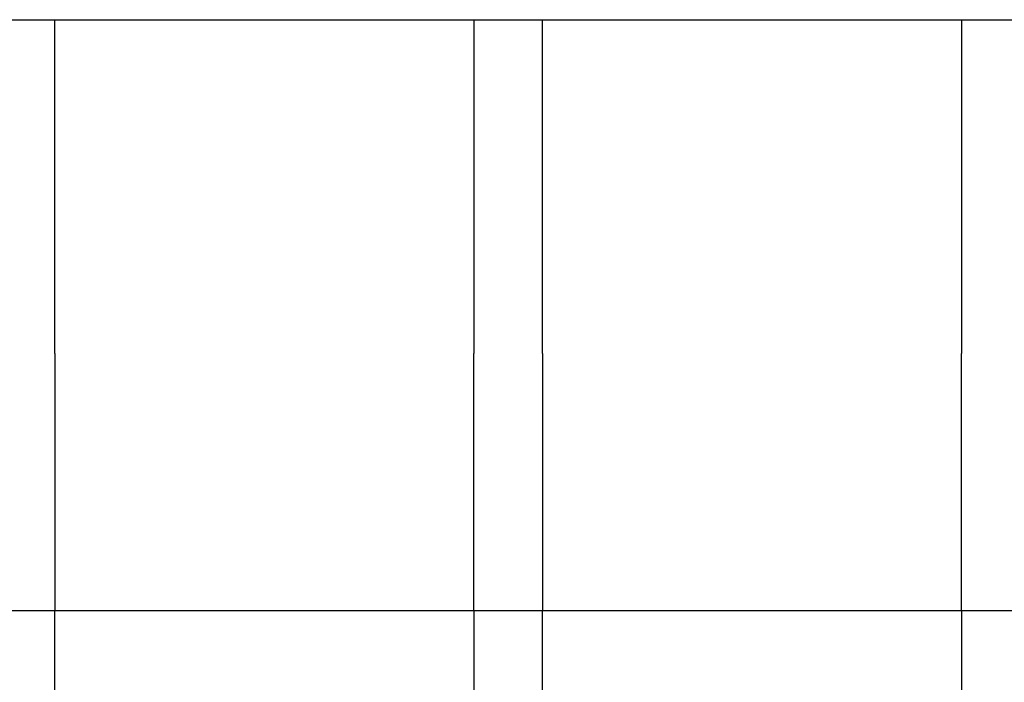
# Model space of a CAD drawing. Units: inches. Extents: x -531 to -92, y -39 to 148.
# Drawn here: x -358 to -357, y 51 to 51 of the extents above; entities that cross this region are included whole.
import ezdxf

# ---------------------------------------------------------------- set-up
doc = ezdxf.new("R2010")
doc.units = ezdxf.units.IN
doc.header["$LTSCALE"] = 13.169014
doc.header["$MEASUREMENT"] = 0
doc.layers.get('0').update_dxf_attribs({"linetype": 'CONTINUOUS'})

msp = doc.modelspace()

# ---------------------------------------------------------------- linework, layer by layer
for p, q in [((-357.64257, 51.35639), (-356.90757, 51.35639)), ((-357.54257, 51.16139), (-357.54257, 51.35639)), ((-357.29757, 51.35639), (-357.29757, 51.16139)), ((-357.25757, 51.16139), (-357.25757, 51.35639)), ((-357.01257, 51.35639), (-357.01257, 51.16139)), ((-357.54257, 51.16139), (-357.54257, 51.01139)), ((-357.29757, 51.01139), (-357.29757, 51.16139)), ((-357.25757, 51.16139), (-357.25757, 51.01139)), ((-357.01257, 51.01139), (-357.01257, 51.16139)), ((-357.58257, 51.01139), (-357.54257, 51.01139)), ((-357.54257, 50.82639), (-357.54257, 51.01139)), ((-357.54257, 51.01139), (-357.29757, 51.01139)), ((-357.29757, 51.01139), (-357.25757, 51.01139)), ((-357.29757, 51.01139), (-357.29757, 50.82639)), ((-357.25757, 50.82639), (-357.25757, 51.01139)), ((-357.25757, 51.01139), (-357.01257, 51.01139)), ((-357.01257, 51.01139), (-356.97257, 51.01139)), ((-357.01257, 51.01139), (-357.01257, 50.82639))]:
    msp.add_line(p, q)

doc.saveas('drawing.dxf')
